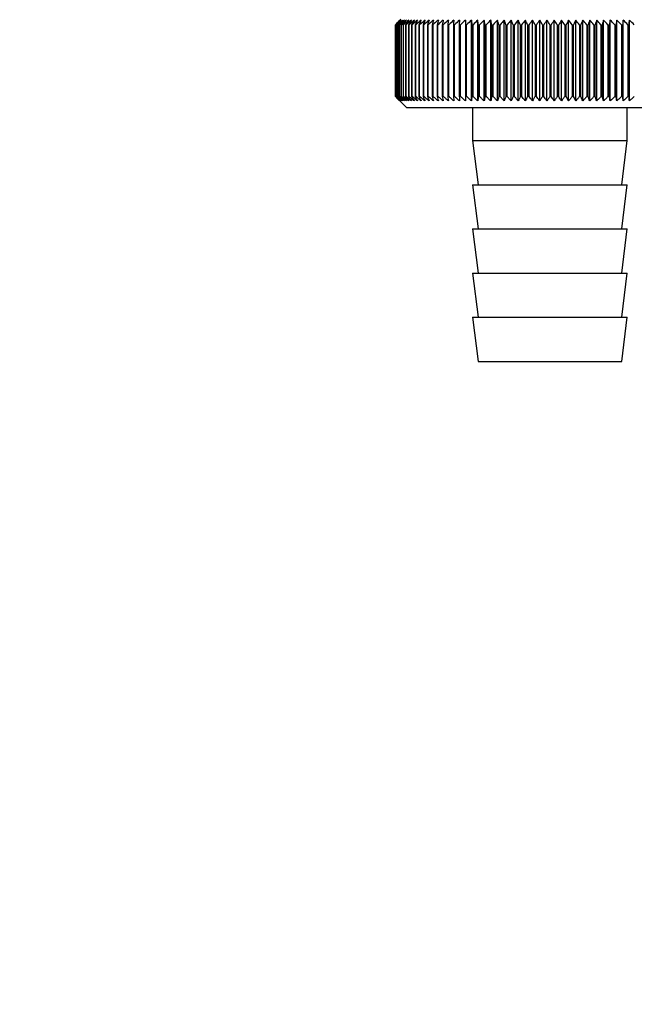
# Paper-space layout 'Blatt5' of a CAD drawing. Units: millimetres. Extents: x 0 to 4200, y 0 to 2970.
# Drawn here: x 1215 to 1270, y 1478 to 1567 of the extents above; entities that cross this region are included whole.
import ezdxf

# ---------------------------------------------------------------- set-up
doc = ezdxf.new("R2010")
doc.units = ezdxf.units.MM
doc.linetypes.add('SLD-Durchgehend', pattern=[0])
doc.layers.add('SLD-0', color=7, linetype='SLD-Durchgehend', lineweight=30)
doc.styles.add('SLDTEXTSTYLE1', font='TXT', dxfattribs={"width": 0.605})
doc.dimstyles.new('SLDDIMSTYLE2', dxfattribs={"dimtxt": 35, "dimasz": 25, "dimexe": 0, "dimexo": 0.0625, "dimgap": 8.75, "dimtad": 1, "dimdec": 1, "dimrnd": 1e-09, "dimzin": 12, "dimdsep": 46, "dimtxsty": 'SLDTEXTSTYLE1', "dimsah": 1, "dimcen": 0.09, "dimadec": 0, "dimazin": 3, "dimtfac": 1, "dimtdec": 1, "dimtofl": 0, "dimtmove": 0, "dimatfit": 3, "dimfxl": 1, "dimfrac": 2, "dimtolj": 1, "dimtzin": 12, "dimarcsym": 0})

# ---------------------------------------------------------------- blocks, each defined once
blk = doc.blocks.new('_D_72')
at = {"ltscale": 10}
for p, q in [((1302.541, 1509.468), (1302.541, 1340.797)), ((1167.541, 1449.462), (1167.541, 1340.797)), ((1167.541, 1350.797), (1302.541, 1350.797))]:
    blk.add_line(p, q, dxfattribs=at)
for points in [[(1167.541, 1350.797), (1192.541, 1346.797), (1192.541, 1354.797)], [(1302.541, 1350.797), (1277.541, 1354.797), (1277.541, 1346.797)]]:
    blk.add_solid(points, dxfattribs=at)
at = {"ltscale": 10, "insert": (1194.936, 1395.914), "char_height": 35, "attachment_point": 1, "style": 'SLDTEXTSTYLE1'}
blk.add_mtext('135', dxfattribs=at)

psp = doc.layouts.new('Blatt5')

# ---------------------------------------------------------------- linework, layer by layer
at = {"layer": 'SLD-0', "ltscale": 10}
for p, q in [((1248.541, 1560.47), (1248.541, 1566.97)), ((1248.547, 1566.97), (1248.551, 1566.97)), ((1248.547, 1566.97), (1248.547, 1560.47)), ((1248.551, 1560.47), (1248.551, 1566.97)), ((1248.583, 1566.97), (1248.594, 1566.97)), ((1248.583, 1566.97), (1248.583, 1560.47)), ((1248.594, 1560.47), (1248.594, 1566.97)), ((1248.652, 1566.97), (1248.669, 1566.97)), ((1248.652, 1566.97), (1248.652, 1560.47)), ((1248.669, 1560.47), (1248.669, 1566.97)), ((1249.041, 1567.47), (1248.73, 1567.16)), ((1248.753, 1566.97), (1248.776, 1566.97)), ((1248.753, 1566.97), (1248.753, 1560.47)), ((1248.776, 1560.47), (1248.776, 1566.97)), ((1248.886, 1566.97), (1248.915, 1566.97)), ((1248.886, 1566.97), (1248.886, 1560.47)), ((1248.915, 1560.47), (1248.915, 1566.97)), ((1249.05, 1566.97), (1249.085, 1566.97)), ((1249.05, 1566.97), (1249.05, 1560.47)), ((1249.085, 1560.47), (1249.085, 1566.97)), ((1249.246, 1566.97), (1249.287, 1566.97)), ((1249.246, 1566.97), (1249.246, 1560.47)), ((1249.287, 1560.47), (1249.287, 1566.97)), ((1249.472, 1566.97), (1249.519, 1566.97)), ((1249.472, 1566.97), (1249.472, 1560.47)), ((1249.519, 1560.47), (1249.519, 1566.97)), ((1249.729, 1566.97), (1249.781, 1566.97)), ((1249.729, 1566.97), (1249.729, 1560.47)), ((1249.781, 1560.47), (1249.781, 1566.97)), ((1250.016, 1566.97), (1250.073, 1566.97)), ((1250.016, 1566.97), (1250.016, 1560.47)), ((1250.073, 1560.47), (1250.073, 1566.97)), ((1250.331, 1566.97), (1250.394, 1566.97)), ((1250.331, 1566.97), (1250.331, 1560.47)), ((1250.394, 1560.47), (1250.394, 1566.97)), ((1250.675, 1566.97), (1250.743, 1566.97)), ((1250.675, 1566.97), (1250.675, 1560.47)), ((1250.743, 1560.47), (1250.743, 1566.97)), ((1251.046, 1566.97), (1251.12, 1566.97)), ((1251.046, 1566.97), (1251.046, 1560.47)), ((1251.12, 1560.47), (1251.12, 1566.97)), ((1251.444, 1566.97), (1251.522, 1566.97)), ((1251.444, 1566.97), (1251.444, 1560.47)), ((1251.522, 1560.47), (1251.522, 1566.97)), ((1251.867, 1566.97), (1251.951, 1566.97)), ((1251.867, 1566.97), (1251.867, 1560.47)), ((1251.951, 1560.47), (1251.951, 1566.97)), ((1252.315, 1566.97), (1252.403, 1566.97)), ((1252.315, 1566.97), (1252.315, 1560.47)), ((1252.403, 1560.47), (1252.403, 1566.97)), ((1252.787, 1566.97), (1252.88, 1566.97)), ((1252.787, 1566.97), (1252.787, 1560.47)), ((1252.88, 1560.47), (1252.88, 1566.97)), ((1253.282, 1566.97), (1253.378, 1566.97)), ((1253.282, 1566.97), (1253.282, 1560.47)), ((1253.378, 1560.47), (1253.378, 1566.97)), ((1253.797, 1566.97), (1253.898, 1566.97)), ((1253.797, 1566.97), (1253.797, 1560.47)), ((1253.898, 1560.47), (1253.898, 1566.97)), ((1254.334, 1566.97), (1254.438, 1566.97)), ((1254.334, 1566.97), (1254.334, 1560.47)), ((1254.438, 1560.47), (1254.438, 1566.97)), ((1254.889, 1566.97), (1254.996, 1566.97)), ((1254.889, 1566.97), (1254.889, 1560.47)), ((1254.996, 1560.47), (1254.996, 1566.97)), ((1255.44, 1560.063), (1255.44, 1567.377)), ((1255.462, 1566.97), (1255.572, 1566.97)), ((1255.462, 1566.97), (1255.462, 1560.47)), ((1255.572, 1560.47), (1255.572, 1566.97)), ((1256.006, 1560.063), (1256.006, 1567.377)), ((1256.051, 1566.97), (1256.165, 1566.97)), ((1256.051, 1566.97), (1256.051, 1560.47)), ((1256.165, 1560.47), (1256.165, 1566.97)), ((1256.587, 1560.063), (1256.587, 1567.377)), ((1256.655, 1566.97), (1256.772, 1566.97)), ((1256.655, 1566.97), (1256.655, 1560.47)), ((1256.772, 1560.47), (1256.772, 1566.97)), ((1257.182, 1560.063), (1257.182, 1567.377)), ((1257.273, 1566.97), (1257.392, 1566.97)), ((1257.273, 1566.97), (1257.273, 1560.47)), ((1257.392, 1560.47), (1257.392, 1566.97)), ((1257.789, 1560.063), (1257.789, 1567.377)), ((1257.903, 1566.97), (1258.024, 1566.97)), ((1257.903, 1566.97), (1257.903, 1560.47)), ((1258.024, 1560.47), (1258.024, 1566.97)), ((1258.407, 1560.063), (1258.407, 1567.377)), ((1258.544, 1566.97), (1258.667, 1566.97)), ((1258.544, 1566.97), (1258.544, 1560.47)), ((1258.667, 1560.47), (1258.667, 1566.97)), ((1259.035, 1560.063), (1259.035, 1567.377)), ((1259.194, 1566.97), (1259.319, 1566.97)), ((1259.194, 1566.97), (1259.194, 1560.47)), ((1259.319, 1560.47), (1259.319, 1566.97)), ((1259.671, 1560.063), (1259.671, 1567.377)), ((1259.852, 1566.97), (1259.978, 1566.97)), ((1259.852, 1566.97), (1259.852, 1560.47)), ((1259.978, 1560.47), (1259.978, 1566.97)), ((1260.313, 1560.063), (1260.313, 1567.377)), ((1260.516, 1566.97), (1260.643, 1566.97)), ((1260.516, 1566.97), (1260.516, 1560.47)), ((1260.643, 1560.47), (1260.643, 1566.97)), ((1260.961, 1560.063), (1260.961, 1567.377)), ((1261.185, 1566.97), (1261.312, 1566.97)), ((1261.185, 1566.97), (1261.185, 1560.47)), ((1261.312, 1560.47), (1261.312, 1566.97)), ((1261.612, 1560.063), (1261.612, 1567.377)), ((1261.857, 1566.97), (1261.985, 1566.97)), ((1261.857, 1566.97), (1261.857, 1560.47)), ((1261.985, 1560.47), (1261.985, 1566.97)), ((1262.265, 1560.063), (1262.265, 1567.377)), ((1262.53, 1566.97), (1262.53, 1560.47)), ((1262.53, 1566.97), (1262.658, 1566.97)), ((1262.658, 1560.47), (1262.658, 1566.97)), ((1262.92, 1560.063), (1262.92, 1567.377)), ((1263.203, 1566.97), (1263.332, 1566.97)), ((1263.203, 1566.97), (1263.203, 1560.47)), ((1263.332, 1560.47), (1263.332, 1566.97)), ((1263.573, 1560.063), (1263.573, 1567.377)), ((1263.875, 1566.97), (1264.003, 1566.97)), ((1263.875, 1566.97), (1263.875, 1560.47)), ((1264.003, 1560.47), (1264.003, 1566.97)), ((1264.224, 1560.063), (1264.224, 1567.377)), ((1264.544, 1566.97), (1264.671, 1566.97)), ((1264.544, 1566.97), (1264.544, 1560.47)), ((1264.671, 1560.47), (1264.671, 1566.97)), ((1264.871, 1560.063), (1264.871, 1567.377)), ((1265.209, 1566.97), (1265.334, 1566.97)), ((1265.209, 1566.97), (1265.209, 1560.47)), ((1265.334, 1560.47), (1265.334, 1566.97)), ((1265.512, 1560.063), (1265.512, 1567.377)), ((1265.867, 1566.97), (1265.991, 1566.97)), ((1265.867, 1566.97), (1265.867, 1560.47)), ((1265.991, 1560.47), (1265.991, 1566.97)), ((1266.147, 1560.063), (1266.147, 1567.377)), ((1266.517, 1566.97), (1266.64, 1566.97)), ((1266.517, 1566.97), (1266.517, 1560.47)), ((1266.64, 1560.47), (1266.64, 1566.97)), ((1266.773, 1560.063), (1266.773, 1567.377)), ((1267.158, 1566.97), (1267.279, 1566.97)), ((1267.158, 1566.97), (1267.158, 1560.47)), ((1267.279, 1560.47), (1267.279, 1566.97)), ((1267.389, 1560.063), (1267.389, 1567.377)), ((1267.789, 1566.97), (1267.907, 1566.97)), ((1267.789, 1566.97), (1267.789, 1560.47)), ((1267.907, 1560.47), (1267.907, 1566.97)), ((1267.995, 1560.063), (1267.995, 1567.377)), ((1268.407, 1566.97), (1268.523, 1566.97)), ((1268.407, 1566.97), (1268.407, 1560.47)), ((1268.523, 1560.47), (1268.523, 1566.97)), ((1268.587, 1560.063), (1268.587, 1567.377)), ((1269.012, 1566.97), (1269.125, 1566.97)), ((1269.012, 1566.97), (1269.012, 1560.47)), ((1269.125, 1560.47), (1269.125, 1566.97)), ((1269.166, 1560.063), (1269.166, 1567.377)), ((1269.601, 1566.97), (1269.712, 1566.97)), ((1269.601, 1566.97), (1269.601, 1560.47)), ((1269.712, 1560.47), (1269.712, 1566.97)), ((1269.729, 1560.063), (1269.729, 1567.377)), ((1248.551, 1560.47), (1248.547, 1560.47)), ((1248.594, 1560.47), (1248.583, 1560.47)), ((1248.669, 1560.47), (1248.652, 1560.47)), ((1248.776, 1560.47), (1248.753, 1560.47)), ((1248.915, 1560.47), (1248.886, 1560.47)), ((1249.085, 1560.47), (1249.05, 1560.47)), ((1249.287, 1560.47), (1249.246, 1560.47)), ((1249.519, 1560.47), (1249.472, 1560.47)), ((1249.781, 1560.47), (1249.729, 1560.47)), ((1250.073, 1560.47), (1250.016, 1560.47)), ((1250.394, 1560.47), (1250.331, 1560.47)), ((1250.743, 1560.47), (1250.675, 1560.47)), ((1251.12, 1560.47), (1251.046, 1560.47)), ((1251.522, 1560.47), (1251.444, 1560.47)), ((1251.951, 1560.47), (1251.867, 1560.47)), ((1252.403, 1560.47), (1252.315, 1560.47)), ((1252.88, 1560.47), (1252.787, 1560.47)), ((1253.378, 1560.47), (1253.282, 1560.47)), ((1253.898, 1560.47), (1253.797, 1560.47)), ((1254.438, 1560.47), (1254.334, 1560.47)), ((1254.996, 1560.47), (1254.889, 1560.47)), ((1255.572, 1560.47), (1255.462, 1560.47)), ((1256.165, 1560.47), (1256.051, 1560.47)), ((1256.772, 1560.47), (1256.655, 1560.47)), ((1257.392, 1560.47), (1257.273, 1560.47)), ((1258.024, 1560.47), (1257.903, 1560.47)), ((1258.667, 1560.47), (1258.544, 1560.47)), ((1259.319, 1560.47), (1259.194, 1560.47)), ((1259.978, 1560.47), (1259.852, 1560.47)), ((1260.643, 1560.47), (1260.516, 1560.47)), ((1261.312, 1560.47), (1261.185, 1560.47)), ((1261.985, 1560.47), (1261.857, 1560.47)), ((1262.658, 1560.47), (1262.53, 1560.47)), ((1263.332, 1560.47), (1263.203, 1560.47)), ((1264.003, 1560.47), (1263.875, 1560.47)), ((1264.671, 1560.47), (1264.544, 1560.47)), ((1265.334, 1560.47), (1265.209, 1560.47)), ((1265.991, 1560.47), (1265.867, 1560.47)), ((1266.64, 1560.47), (1266.517, 1560.47)), ((1267.279, 1560.47), (1267.158, 1560.47)), ((1267.907, 1560.47), (1267.789, 1560.47)), ((1268.523, 1560.47), (1268.407, 1560.47)), ((1269.125, 1560.47), (1269.012, 1560.47)), ((1269.712, 1560.47), (1269.601, 1560.47)), ((1248.73, 1560.28), (1249.541, 1559.47)), ((1249.541, 1559.47), (1275.541, 1559.47)), ((1255.541, 1559.47), (1255.541, 1556.47)), ((1269.541, 1556.47), (1269.541, 1559.47)), ((1255.541, 1556.47), (1256.041, 1552.47)), ((1255.541, 1556.47), (1269.541, 1556.47)), ((1269.041, 1552.47), (1269.541, 1556.47)), ((1255.541, 1552.47), (1256.041, 1548.47)), ((1255.541, 1552.47), (1269.541, 1552.47)), ((1269.041, 1548.47), (1269.541, 1552.47)), ((1255.541, 1548.47), (1256.041, 1544.47)), ((1255.541, 1548.47), (1269.541, 1548.47)), ((1269.041, 1544.47), (1269.541, 1548.47)), ((1255.541, 1544.47), (1256.041, 1540.47)), ((1255.541, 1544.47), (1269.541, 1544.47)), ((1269.041, 1540.47), (1269.541, 1544.47)), ((1255.541, 1540.47), (1256.041, 1536.47)), ((1255.541, 1540.47), (1269.541, 1540.47)), ((1269.041, 1536.47), (1269.541, 1540.47)), ((1256.041, 1536.47), (1269.041, 1536.47))]:
    psp.add_line(p, q, dxfattribs=at)
at = {"layer": 'SLD-0', "ltscale": 100}
psp.add_line((1254.359, 1567.377), (1254.334, 1566.97), dxfattribs=at)
at = {"layer": 'SLD-0', "ltscale": 10, "flags": 128}
for points in [[(1254.891, 1567.377), (1254.891, 1567.326), (1254.89, 1567.275), (1254.89, 1567.225), (1254.89, 1567.174), (1254.89, 1567.123), (1254.889, 1567.072), (1254.889, 1567.021), (1254.889, 1566.97)], [(1255.44, 1567.377), (1255.443, 1567.326), (1255.446, 1567.275), (1255.448, 1567.225), (1255.451, 1567.174), (1255.454, 1567.123), (1255.456, 1567.072), (1255.459, 1567.021), (1255.462, 1566.97)], [(1269.712, 1566.97), (1269.714, 1567.021), (1269.716, 1567.072), (1269.718, 1567.123), (1269.72, 1567.174), (1269.723, 1567.225), (1269.725, 1567.275), (1269.727, 1567.326), (1269.729, 1567.377)]]:
    psp.add_lwpolyline(points, dxfattribs=at)
at = {"layer": 'SLD-0', "ltscale": 100}
for centre, radius, start, end in [((1311.498, 1504.389), 88.769, 134.79988, 135.17156), ((1310.738, 1506.03), 87.071, 135.20605, 135.5823), ((1311.544, 1502.44), 90.178, 133.93794, 134.30944), ((1310.835, 1508.066), 85.703, 136.20701, 136.58284), ((1311.667, 1500.592), 91.565, 133.16645, 133.53751), ((1311.06, 1510.156), 84.395, 137.3113, 137.68615), ((1311.852, 1498.861), 92.902, 132.48093, 132.85137), ((1311.44, 1512.28), 83.19, 138.52493, 138.89806), ((1312.086, 1497.264), 94.165, 131.87734, 132.24707), ((1312.013, 1514.421), 82.137, 139.85422, 140.2247), ((1312.359, 1495.814), 95.333, 131.35213, 131.72109), ((1312.822, 1516.556), 81.292, 141.30574, 141.67241), ((1312.662, 1494.526), 96.385, 130.90218, 131.27039), ((1313.925, 1518.668), 80.725, 142.88617, 143.24763), ((1312.987, 1493.412), 97.306, 130.52481, 130.89232), ((1315.396, 1520.735), 80.521, 144.60207, 144.95664), ((1313.329, 1492.482), 98.082, 130.21779, 130.58469), ((1317.334, 1522.739), 80.788, 146.45967, 146.80535), ((1313.681, 1491.744), 98.702, 129.9793, 130.34569), ((1319.871, 1524.662), 81.668, 148.46451, 148.79899), ((1314.041, 1491.205), 99.157, 129.80792, 130.17393), ((1323.191, 1526.486), 83.352, 150.62104, 150.94166), ((1314.404, 1490.87), 99.441, 129.70263, 130.0684), ((1327.559, 1528.193), 86.11, 152.93216, 153.23593), ((1314.77, 1490.743), 99.549, 129.66282, 130.0285), ((1333.37, 1529.768), 90.339, 155.39861, 155.68224), ((1315.136, 1490.824), 99.48, 129.68824, 130.05398), ((1341.238, 1531.197), 96.658, 158.01841, 158.27839), ((1315.501, 1491.113), 99.235, 129.77905, 130.14499), ((1352.182, 1532.466), 106.083, 160.78628, 161.01895), ((1315.867, 1491.607), 98.817, 129.93578, 130.30207), ((1368.016, 1533.563), 120.427, 163.69309, 163.89478), ((1316.235, 1492.302), 98.233, 130.15936, 130.52614), ((1392.33, 1534.478), 143.275, 166.72549, 166.89269), ((1316.605, 1493.191), 97.49, 130.45113, 130.8185), ((1433.351, 1535.204), 182.85, 169.8658, 169.99536), ((1316.983, 1494.265), 96.6, 130.8128, 131.18085), ((1515.046, 1535.732), 263.11, 173.09217, 173.18146), ((1317.372, 1495.516), 95.575, 131.24653, 131.61533), ((1317.777, 1496.931), 94.432, 131.7549, 132.12446), ((1318.206, 1498.497), 93.188, 132.34091, 132.7112), ((1318.667, 1500.2), 91.865, 133.00803, 133.37897), ((970.753, 1535.806), 286.995, 6.23379, 6.31554), ((1319.171, 1502.024), 90.487, 133.76019, 134.13162), ((1066.109, 1535.314), 193.157, 9.43245, 9.55488), ((1319.732, 1503.952), 89.08, 134.60178, 134.97344), ((1111.995, 1534.624), 148.835, 12.55194, 12.71254), ((1320.364, 1505.966), 87.675, 135.53765, 135.9092), ((1138.658, 1533.743), 123.788, 15.57025, 15.76594), ((1321.087, 1508.048), 86.306, 136.57311, 136.94408), ((1155.873, 1532.678), 108.246, 18.46932, 18.69664), ((1321.927, 1510.178), 85.013, 137.7139, 138.08368), ((1167.757, 1531.439), 98.097, 21.2352, 21.4905), ((1322.912, 1512.336), 83.839, 138.96614, 139.33392), ((1176.347, 1530.039), 91.307, 23.85804, 24.13765), ((1324.081, 1514.504), 82.837, 140.33625, 140.70105), ((1182.764, 1528.489), 86.753, 26.33177, 26.63214), ((1325.482, 1516.66), 82.069, 141.83086, 142.19145), ((1187.68, 1526.804), 83.763, 28.65364, 28.97143), ((1327.177, 1518.784), 81.609, 143.45661, 143.81153), ((1191.519, 1525.001), 81.907, 30.82367, 31.15584), ((1329.248, 1520.858), 81.551, 145.22, 145.56748), ((1194.564, 1523.095), 80.898, 32.84406, 33.1879), ((1331.802, 1522.861), 82.015, 147.12705, 147.46501), ((1197.01, 1521.104), 80.531, 34.71869, 35.07181), ((1334.989, 1524.776), 83.157, 149.183, 149.50903), ((1198.998, 1519.046), 80.658, 36.4526, 36.81295), ((1339.019, 1526.584), 85.196, 151.3918, 151.70318), ((1200.63, 1516.941), 81.166, 38.05162, 38.41746), ((1344.195, 1528.268), 88.441, 153.7557, 154.04936), ((1201.982, 1514.809), 81.966, 39.52198, 39.89186), ((1350.979, 1529.814), 93.358, 156.27456, 156.54717), ((1203.113, 1512.668), 82.986, 40.8701, 41.24282), ((1360.105, 1531.207), 100.68, 158.94536, 159.19339), ((1204.069, 1510.539), 84.168, 42.10234, 42.47694), ((1372.814, 1532.434), 111.65, 161.76155, 161.98137), ((1204.886, 1508.441), 85.46, 43.2249, 43.6006), ((1391.393, 1533.483), 128.552, 164.71261, 164.90062), ((1205.592, 1506.394), 86.821, 44.24366, 44.61987), ((1420.563, 1534.345), 156.104, 167.78371, 167.93654), ((1206.211, 1504.417), 88.211, 45.16416, 45.54042), ((1471.914, 1535.012), 205.886, 170.95571, 171.0704), ((1206.762, 1502.528), 89.598, 45.99152, 46.36748), ((1583.504, 1535.478), 315.952, 174.20546, 174.27965), ((1207.26, 1500.744), 90.952, 46.7304, 47.10584), ((1207.717, 1499.083), 92.248, 47.38505, 47.75982)]:
    psp.add_arc(centre, radius, start, end, dxfattribs=at)
at = {"layer": 'SLD-0', "ltscale": 10}
for points, knots in [([(1248.948, 1560.063), (1248.873, 1560.138), (1248.737, 1560.273), (1248.601, 1560.409), (1248.541, 1560.47)], [0, 0, 0, 0, 0.55565, 1, 1, 1, 1]), ([(1248.547, 1560.47), (1248.622, 1560.393), (1248.756, 1560.257), (1248.89, 1560.122), (1248.948, 1560.063)], [0, 0, 0, 0, 0.56434, 1, 1, 1, 1]), ([(1248.971, 1560.063), (1248.893, 1560.138), (1248.753, 1560.273), (1248.613, 1560.409), (1248.551, 1560.47)], [0, 0, 0, 0, 0.55565, 1, 1, 1, 1]), ([(1248.583, 1560.47), (1248.656, 1560.393), (1248.785, 1560.257), (1248.915, 1560.122), (1248.971, 1560.063)], [0, 0, 0, 0, 0.56434, 1, 1, 1, 1]), ([(1249.025, 1560.063), (1248.945, 1560.138), (1248.801, 1560.273), (1248.658, 1560.409), (1248.594, 1560.47)], [0, 0, 0, 0, 0.55565, 1, 1, 1, 1]), ([(1248.652, 1560.47), (1248.722, 1560.393), (1248.846, 1560.257), (1248.971, 1560.122), (1249.025, 1560.063)], [0, 0, 0, 0, 0.56434, 1, 1, 1, 1]), ([(1249.11, 1560.063), (1249.029, 1560.138), (1248.881, 1560.273), (1248.734, 1560.409), (1248.669, 1560.47)], [0, 0, 0, 0, 0.55565, 1, 1, 1, 1]), ([(1248.753, 1560.47), (1248.82, 1560.393), (1248.939, 1560.257), (1249.058, 1560.122), (1249.11, 1560.063)], [0, 0, 0, 0, 0.56434, 1, 1, 1, 1]), ([(1249.227, 1560.063), (1249.143, 1560.138), (1248.993, 1560.273), (1248.843, 1560.409), (1248.776, 1560.47)], [0, 0, 0, 0, 0.55565, 1, 1, 1, 1]), ([(1248.886, 1560.47), (1248.95, 1560.393), (1249.063, 1560.257), (1249.177, 1560.122), (1249.227, 1560.063)], [0, 0, 0, 0, 0.5643403, 1, 1, 1, 1]), ([(1249.374, 1560.063), (1249.289, 1560.138), (1249.135, 1560.273), (1248.983, 1560.409), (1248.915, 1560.47)], [0, 0, 0, 0, 0.55565, 1, 1, 1, 1]), ([(1249.05, 1560.47), (1249.111, 1560.393), (1249.219, 1560.257), (1249.327, 1560.122), (1249.374, 1560.063)], [0, 0, 0, 0, 0.56434, 1, 1, 1, 1]), ([(1249.552, 1560.063), (1249.465, 1560.138), (1249.309, 1560.273), (1249.154, 1560.409), (1249.085, 1560.47)], [0, 0, 0, 0, 0.55565, 1, 1, 1, 1]), ([(1249.246, 1560.47), (1249.303, 1560.393), (1249.405, 1560.257), (1249.507, 1560.122), (1249.552, 1560.063)], [0, 0, 0, 0, 0.56434, 1, 1, 1, 1]), ([(1249.76, 1560.063), (1249.672, 1560.138), (1249.514, 1560.273), (1249.357, 1560.409), (1249.287, 1560.47)], [0, 0, 0, 0, 0.55565, 1, 1, 1, 1]), ([(1249.472, 1560.47), (1249.526, 1560.393), (1249.622, 1560.257), (1249.718, 1560.122), (1249.76, 1560.063)], [0, 0, 0, 0, 0.5643403, 1, 1, 1, 1]), ([(1249.997, 1560.063), (1249.909, 1560.138), (1249.749, 1560.273), (1249.59, 1560.409), (1249.519, 1560.47)], [0, 0, 0, 0, 0.55565, 1, 1, 1, 1]), ([(1249.729, 1560.47), (1249.78, 1560.393), (1249.869, 1560.257), (1249.958, 1560.122), (1249.997, 1560.063)], [0, 0, 0, 0, 0.56434, 1, 1, 1, 1]), ([(1250.264, 1560.063), (1250.174, 1560.138), (1250.013, 1560.273), (1249.853, 1560.409), (1249.781, 1560.47)], [0, 0, 0, 0, 0.55565, 1, 1, 1, 1]), ([(1250.016, 1560.47), (1250.062, 1560.393), (1250.145, 1560.257), (1250.228, 1560.122), (1250.264, 1560.063)], [0, 0, 0, 0, 0.56434, 1, 1, 1, 1]), ([(1250.559, 1560.063), (1250.469, 1560.138), (1250.307, 1560.273), (1250.145, 1560.409), (1250.073, 1560.47)], [0, 0, 0, 0, 0.55565, 1, 1, 1, 1]), ([(1250.331, 1560.47), (1250.374, 1560.393), (1250.45, 1560.257), (1250.526, 1560.122), (1250.559, 1560.063)], [0, 0, 0, 0, 0.5643403, 1, 1, 1, 1]), ([(1250.881, 1560.063), (1250.791, 1560.138), (1250.628, 1560.273), (1250.466, 1560.409), (1250.394, 1560.47)], [0, 0, 0, 0, 0.55565, 1, 1, 1, 1]), ([(1250.675, 1560.47), (1250.714, 1560.393), (1250.782, 1560.257), (1250.851, 1560.122), (1250.881, 1560.063)], [0, 0, 0, 0, 0.56434, 1, 1, 1, 1]), ([(1251.231, 1560.063), (1251.141, 1560.138), (1250.978, 1560.273), (1250.815, 1560.409), (1250.743, 1560.47)], [0, 0, 0, 0, 0.55565, 1, 1, 1, 1]), ([(1251.046, 1560.47), (1251.081, 1560.393), (1251.142, 1560.257), (1251.204, 1560.122), (1251.231, 1560.063)], [0, 0, 0, 0, 0.56434, 1, 1, 1, 1]), ([(1251.607, 1560.063), (1251.516, 1560.138), (1251.354, 1560.273), (1251.192, 1560.409), (1251.12, 1560.47)], [0, 0, 0, 0, 0.55565, 1, 1, 1, 1]), ([(1251.444, 1560.47), (1251.474, 1560.393), (1251.529, 1560.257), (1251.583, 1560.122), (1251.607, 1560.063)], [0, 0, 0, 0, 0.56434, 1, 1, 1, 1]), ([(1252.008, 1560.063), (1251.918, 1560.138), (1251.756, 1560.273), (1251.594, 1560.409), (1251.522, 1560.47)], [0, 0, 0, 0, 0.5556499, 1, 1, 1, 1]), ([(1251.867, 1560.47), (1251.894, 1560.393), (1251.94, 1560.257), (1251.988, 1560.122), (1252.008, 1560.063)], [0, 0, 0, 0, 0.56434, 1, 1, 1, 1]), ([(1252.434, 1560.063), (1252.344, 1560.138), (1252.183, 1560.273), (1252.022, 1560.409), (1251.951, 1560.47)], [0, 0, 0, 0, 0.55565, 1, 1, 1, 1]), ([(1252.315, 1560.47), (1252.338, 1560.393), (1252.377, 1560.257), (1252.416, 1560.122), (1252.434, 1560.063)], [0, 0, 0, 0, 0.56434, 1, 1, 1, 1]), ([(1252.883, 1560.063), (1252.794, 1560.138), (1252.634, 1560.273), (1252.474, 1560.409), (1252.403, 1560.47)], [0, 0, 0, 0, 0.55565, 1, 1, 1, 1]), ([(1252.787, 1560.47), (1252.805, 1560.393), (1252.837, 1560.257), (1252.869, 1560.122), (1252.883, 1560.063)], [0, 0, 0, 0, 0.56434, 1, 1, 1, 1]), ([(1253.354, 1560.063), (1253.266, 1560.138), (1253.107, 1560.273), (1252.95, 1560.409), (1252.88, 1560.47)], [0, 0, 0, 0, 0.55565, 1, 1, 1, 1]), ([(1253.282, 1560.47), (1253.295, 1560.393), (1253.319, 1560.257), (1253.343, 1560.122), (1253.354, 1560.063)], [0, 0, 0, 0, 0.56434, 1, 1, 1, 1]), ([(1253.846, 1560.063), (1253.76, 1560.138), (1253.603, 1560.273), (1253.447, 1560.409), (1253.378, 1560.47)], [0, 0, 0, 0, 0.55565, 1, 1, 1, 1]), ([(1253.797, 1560.47), (1253.807, 1560.393), (1253.823, 1560.257), (1253.839, 1560.122), (1253.846, 1560.063)], [0, 0, 0, 0, 0.56434, 1, 1, 1, 1]), ([(1254.359, 1560.063), (1254.274, 1560.138), (1254.12, 1560.273), (1253.966, 1560.409), (1253.898, 1560.47)], [0, 0, 0, 0, 0.55565, 1, 1, 1, 1]), ([(1254.334, 1560.47), (1254.338, 1560.393), (1254.347, 1560.257), (1254.355, 1560.122), (1254.359, 1560.063)], [0, 0, 0, 0, 0.56434, 1, 1, 1, 1]), ([(1254.891, 1560.063), (1254.807, 1560.138), (1254.655, 1560.273), (1254.505, 1560.409), (1254.438, 1560.47)], [0, 0, 0, 0, 0.55565, 1, 1, 1, 1]), ([(1254.889, 1560.47), (1254.889, 1560.393), (1254.89, 1560.257), (1254.891, 1560.122), (1254.891, 1560.063)], [0, 0, 0, 0, 0.5643403, 1, 1, 1, 1]), ([(1255.44, 1560.063), (1255.358, 1560.138), (1255.21, 1560.273), (1255.062, 1560.409), (1254.996, 1560.47)], [0, 0, 0, 0, 0.55565, 1, 1, 1, 1]), ([(1255.462, 1560.47), (1255.458, 1560.393), (1255.45, 1560.257), (1255.443, 1560.122), (1255.44, 1560.063)], [0, 0, 0, 0, 0.56434, 1, 1, 1, 1]), ([(1256.006, 1560.063), (1255.926, 1560.138), (1255.781, 1560.273), (1255.637, 1560.409), (1255.572, 1560.47)], [0, 0, 0, 0, 0.55565, 1, 1, 1, 1]), ([(1256.051, 1560.47), (1256.042, 1560.393), (1256.028, 1560.257), (1256.013, 1560.122), (1256.006, 1560.063)], [0, 0, 0, 0, 0.56434, 1, 1, 1, 1]), ([(1256.587, 1560.063), (1256.509, 1560.138), (1256.368, 1560.273), (1256.227, 1560.409), (1256.165, 1560.47)], [0, 0, 0, 0, 0.55565, 1, 1, 1, 1]), ([(1256.655, 1560.47), (1256.642, 1560.393), (1256.62, 1560.257), (1256.597, 1560.122), (1256.587, 1560.063)], [0, 0, 0, 0, 0.56434, 1, 1, 1, 1]), ([(1257.182, 1560.063), (1257.106, 1560.138), (1256.969, 1560.273), (1256.832, 1560.409), (1256.772, 1560.47)], [0, 0, 0, 0, 0.55565, 1, 1, 1, 1]), ([(1257.273, 1560.47), (1257.256, 1560.393), (1257.226, 1560.257), (1257.195, 1560.122), (1257.182, 1560.063)], [0, 0, 0, 0, 0.56434, 1, 1, 1, 1]), ([(1257.789, 1560.063), (1257.715, 1560.138), (1257.583, 1560.273), (1257.451, 1560.409), (1257.392, 1560.47)], [0, 0, 0, 0, 0.55565, 1, 1, 1, 1]), ([(1257.903, 1560.47), (1257.882, 1560.393), (1257.844, 1560.257), (1257.806, 1560.122), (1257.789, 1560.063)], [0, 0, 0, 0, 0.5643403, 1, 1, 1, 1]), ([(1258.407, 1560.063), (1258.336, 1560.138), (1258.208, 1560.273), (1258.081, 1560.409), (1258.024, 1560.47)], [0, 0, 0, 0, 0.55565, 1, 1, 1, 1]), ([(1258.544, 1560.47), (1258.518, 1560.393), (1258.473, 1560.257), (1258.427, 1560.122), (1258.407, 1560.063)], [0, 0, 0, 0, 0.56434, 1, 1, 1, 1]), ([(1259.035, 1560.063), (1258.967, 1560.138), (1258.844, 1560.273), (1258.721, 1560.409), (1258.667, 1560.47)], [0, 0, 0, 0, 0.55565, 1, 1, 1, 1]), ([(1259.194, 1560.47), (1259.164, 1560.393), (1259.111, 1560.257), (1259.058, 1560.122), (1259.035, 1560.063)], [0, 0, 0, 0, 0.56434, 1, 1, 1, 1]), ([(1259.671, 1560.063), (1259.605, 1560.138), (1259.488, 1560.273), (1259.371, 1560.409), (1259.319, 1560.47)], [0, 0, 0, 0, 0.55565, 1, 1, 1, 1]), ([(1259.852, 1560.47), (1259.818, 1560.393), (1259.758, 1560.257), (1259.697, 1560.122), (1259.671, 1560.063)], [0, 0, 0, 0, 0.5643403, 1, 1, 1, 1]), ([(1260.313, 1560.063), (1260.251, 1560.138), (1260.139, 1560.273), (1260.027, 1560.409), (1259.978, 1560.47)], [0, 0, 0, 0, 0.55565, 1, 1, 1, 1]), ([(1260.516, 1560.47), (1260.478, 1560.393), (1260.41, 1560.257), (1260.343, 1560.122), (1260.313, 1560.063)], [0, 0, 0, 0, 0.56434, 1, 1, 1, 1]), ([(1260.961, 1560.063), (1260.902, 1560.138), (1260.796, 1560.273), (1260.69, 1560.409), (1260.643, 1560.47)], [0, 0, 0, 0, 0.55565, 1, 1, 1, 1]), ([(1261.185, 1560.47), (1261.143, 1560.393), (1261.068, 1560.257), (1260.993, 1560.122), (1260.961, 1560.063)], [0, 0, 0, 0, 0.56434, 1, 1, 1, 1]), ([(1261.612, 1560.063), (1261.556, 1560.138), (1261.456, 1560.273), (1261.357, 1560.409), (1261.312, 1560.47)], [0, 0, 0, 0, 0.55565, 1, 1, 1, 1]), ([(1261.857, 1560.47), (1261.811, 1560.393), (1261.729, 1560.257), (1261.648, 1560.122), (1261.612, 1560.063)], [0, 0, 0, 0, 0.56434, 1, 1, 1, 1]), ([(1262.265, 1560.063), (1262.213, 1560.138), (1262.12, 1560.273), (1262.026, 1560.409), (1261.985, 1560.47)], [0, 0, 0, 0, 0.55565, 1, 1, 1, 1]), ([(1262.53, 1560.47), (1262.48, 1560.393), (1262.392, 1560.257), (1262.304, 1560.122), (1262.265, 1560.063)], [0, 0, 0, 0, 0.56434, 1, 1, 1, 1]), ([(1262.92, 1560.063), (1262.871, 1560.138), (1262.784, 1560.273), (1262.697, 1560.409), (1262.658, 1560.47)], [0, 0, 0, 0, 0.55565, 1, 1, 1, 1]), ([(1263.203, 1560.47), (1263.15, 1560.393), (1263.056, 1560.257), (1262.961, 1560.122), (1262.92, 1560.063)], [0, 0, 0, 0, 0.5643403, 1, 1, 1, 1]), ([(1263.573, 1560.063), (1263.528, 1560.138), (1263.447, 1560.273), (1263.367, 1560.409), (1263.332, 1560.47)], [0, 0, 0, 0, 0.55565, 1, 1, 1, 1]), ([(1263.875, 1560.47), (1263.819, 1560.393), (1263.718, 1560.257), (1263.617, 1560.122), (1263.573, 1560.063)], [0, 0, 0, 0, 0.56434, 1, 1, 1, 1]), ([(1264.224, 1560.063), (1264.183, 1560.138), (1264.109, 1560.273), (1264.036, 1560.409), (1264.003, 1560.47)], [0, 0, 0, 0, 0.55565, 1, 1, 1, 1]), ([(1264.544, 1560.47), (1264.484, 1560.393), (1264.377, 1560.257), (1264.27, 1560.122), (1264.224, 1560.063)], [0, 0, 0, 0, 0.56434, 1, 1, 1, 1]), ([(1264.871, 1560.063), (1264.834, 1560.138), (1264.767, 1560.273), (1264.701, 1560.409), (1264.671, 1560.47)], [0, 0, 0, 0, 0.55565, 1, 1, 1, 1]), ([(1265.209, 1560.47), (1265.145, 1560.393), (1265.033, 1560.257), (1264.92, 1560.122), (1264.871, 1560.063)], [0, 0, 0, 0, 0.56434, 1, 1, 1, 1]), ([(1265.512, 1560.063), (1265.479, 1560.138), (1265.42, 1560.273), (1265.361, 1560.409), (1265.334, 1560.47)], [0, 0, 0, 0, 0.55565, 1, 1, 1, 1]), ([(1265.867, 1560.47), (1265.8, 1560.393), (1265.682, 1560.257), (1265.564, 1560.122), (1265.512, 1560.063)], [0, 0, 0, 0, 0.56434, 1, 1, 1, 1]), ([(1266.147, 1560.063), (1266.118, 1560.138), (1266.066, 1560.273), (1266.014, 1560.409), (1265.991, 1560.47)], [0, 0, 0, 0, 0.55565, 1, 1, 1, 1]), ([(1266.517, 1560.47), (1266.447, 1560.393), (1266.324, 1560.257), (1266.201, 1560.122), (1266.147, 1560.063)], [0, 0, 0, 0, 0.56434, 1, 1, 1, 1]), ([(1266.773, 1560.063), (1266.748, 1560.138), (1266.704, 1560.273), (1266.659, 1560.409), (1266.64, 1560.47)], [0, 0, 0, 0, 0.5556499, 1, 1, 1, 1]), ([(1267.158, 1560.47), (1267.086, 1560.393), (1266.958, 1560.257), (1266.829, 1560.122), (1266.773, 1560.063)], [0, 0, 0, 0, 0.56434, 1, 1, 1, 1]), ([(1267.389, 1560.063), (1267.369, 1560.138), (1267.332, 1560.273), (1267.295, 1560.409), (1267.279, 1560.47)], [0, 0, 0, 0, 0.5556499, 1, 1, 1, 1]), ([(1267.789, 1560.47), (1267.714, 1560.393), (1267.581, 1560.257), (1267.448, 1560.122), (1267.389, 1560.063)], [0, 0, 0, 0, 0.56434, 1, 1, 1, 1]), ([(1267.995, 1560.063), (1267.978, 1560.138), (1267.949, 1560.273), (1267.92, 1560.409), (1267.907, 1560.47)], [0, 0, 0, 0, 0.55565, 1, 1, 1, 1]), ([(1268.407, 1560.47), (1268.329, 1560.393), (1268.192, 1560.257), (1268.055, 1560.122), (1267.995, 1560.063)], [0, 0, 0, 0, 0.56434, 1, 1, 1, 1]), ([(1268.587, 1560.063), (1268.575, 1560.138), (1268.554, 1560.273), (1268.533, 1560.409), (1268.523, 1560.47)], [0, 0, 0, 0, 0.55565, 1, 1, 1, 1]), ([(1269.012, 1560.47), (1268.932, 1560.393), (1268.791, 1560.257), (1268.649, 1560.122), (1268.587, 1560.063)], [0, 0, 0, 0, 0.5643403, 1, 1, 1, 1]), ([(1269.166, 1560.063), (1269.158, 1560.138), (1269.145, 1560.273), (1269.131, 1560.409), (1269.125, 1560.47)], [0, 0, 0, 0, 0.55565, 1, 1, 1, 1]), ([(1269.601, 1560.47), (1269.52, 1560.393), (1269.375, 1560.257), (1269.229, 1560.122), (1269.166, 1560.063)], [0, 0, 0, 0, 0.5643403, 1, 1, 1, 1]), ([(1269.729, 1560.063), (1269.726, 1560.138), (1269.72, 1560.273), (1269.714, 1560.409), (1269.712, 1560.47)], [0, 0, 0, 0, 0.55565, 1, 1, 1, 1]), ([(1270.175, 1560.47), (1270.091, 1560.393), (1269.943, 1560.257), (1269.794, 1560.122), (1269.729, 1560.063)], [0, 0, 0, 0, 0.56434, 1, 1, 1, 1])]:
    psp.add_open_spline(points, degree=3, knots=knots, dxfattribs=at)

# ---------------------------------------------------------------- dimensions: what is measured, and where the dimension line sits
at = {"ltscale": 10}
dim = psp.add_linear_dim(base=(1302.541, 1350.797), p1=(1167.541, 1459.462), p2=(1302.541, 1519.468), dimstyle='SLDDIMSTYLE2', dxfattribs=at)
dim.commit()
dim.dimension.update_dxf_attribs({"geometry": '_D_72', "text_midpoint": (1235.041, 1350.797), "dimtype": 160})

doc.saveas('drawing.dxf')
